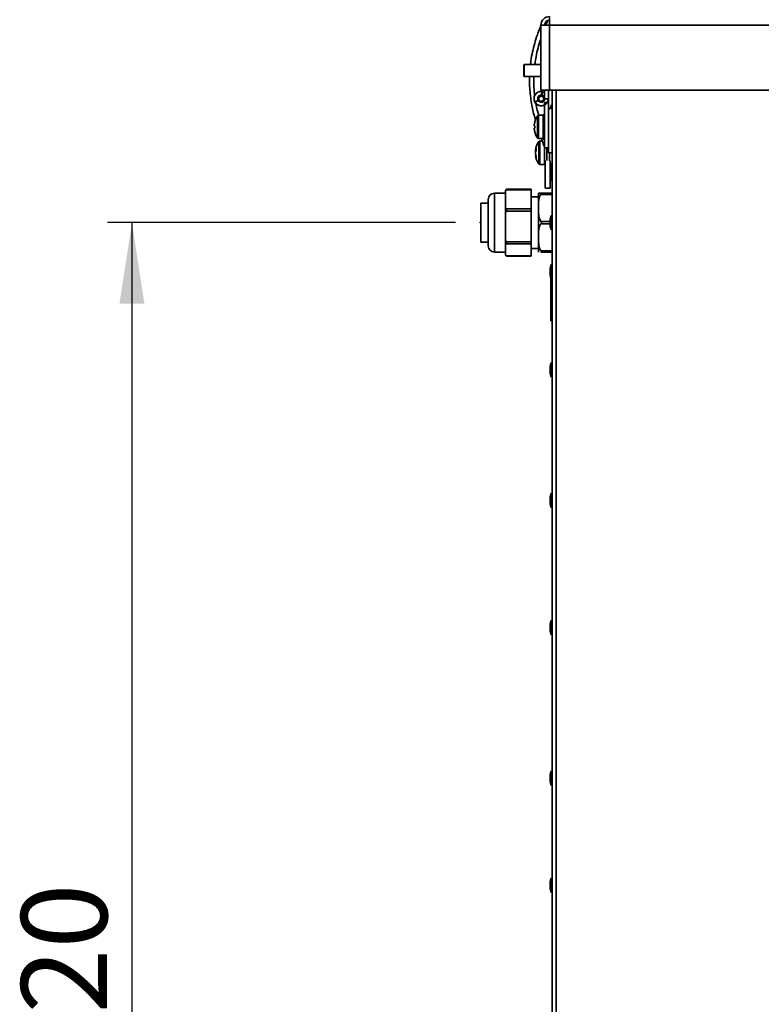
# Paper-space layout 'SW_Model_1' of a CAD drawing. Units: millimetres. Extents: x 0 to 594, y 0 to 420.
# Drawn here: x 325 to 355, y 182 to 222 of the extents above; entities that cross this region are included whole.
import ezdxf

# ---------------------------------------------------------------- set-up
doc = ezdxf.new("R2010")
doc.units = ezdxf.units.MM
doc.header["$PDSIZE"] = -1
doc.layers.add('SLD-0_0', color=179, linetype='Continuous')
doc.styles.add('SLDTEXTSTYLE0', font='TXT', dxfattribs={"width": 0.75})
doc.dimstyles.new('SLDDIMSTYLE0', dxfattribs={"dimtxt": 3.5, "dimasz": 3.302, "dimexe": 0, "dimexo": 0.0625, "dimgap": 0.875, "dimtad": 1, "dimdec": 0, "dimlfac": 10, "dimrnd": 1e-09, "dimzin": 12, "dimdsep": 46, "dimtxsty": 'SLDTEXTSTYLE0', "dimblk1": 'NONE', "dimblk2": 'NONE', "dimsah": 1, "dimcen": 0.09, "dimadec": 0, "dimazin": 3, "dimtfac": 1, "dimtofl": 0, "dimtmove": 0, "dimatfit": 3, "dimldrblk": 'NONE', "dimfxl": 1, "dimfrac": 2, "dimtolj": 1, "dimtzin": 12, "dimarcsym": 0})

# ---------------------------------------------------------------- blocks, each defined once
blk = doc.blocks.new('_D_7')
at = {"layer": 'SLD-0_0', "color": 250, "true_color": 0x191924}
for p, q in [((342.778, 214.22), (328.592, 214.22)), ((329.592, 214.22), (329.592, 152.22)), ((339.265, 152.22), (328.592, 152.22))]:
    blk.add_line(p, q, dxfattribs=at)
for points in [[(329.592, 214.22), (329.084, 210.918), (330.1, 210.918)], [(329.592, 152.22), (330.1, 155.522), (329.084, 155.522)]]:
    blk.add_solid(points, dxfattribs=at)
at = {"layer": 'SLD-0_0', "color": 250, "true_color": 0x191924, "insert": (325.08, 179.341), "char_height": 3.5, "attachment_point": 1, "rotation": 90, "style": 'SLDTEXTSTYLE0'}
blk.add_mtext('620', dxfattribs=at)
blk = doc.blocks.new('_None')

psp = doc.layouts.new('SW_Model_1')

# ---------------------------------------------------------------- linework, layer by layer
at = {"layer": 'SLD-0_0', "color": 250, "linetype": 'Continuous', "lineweight": 35, "true_color": 0x191924}
for p, q in [((346.608177, 222.270353), (346.608177, 222.620353)), ((346.258177, 222.270353), (346.608177, 222.270353)), ((346.258177, 219.620353), (346.258177, 222.270353)), ((346.608177, 222.270353), (346.608177, 219.620353)), ((346.608177, 222.270353), (405.708177, 222.270353)), ((345.558177, 220.200353), (345.558177, 220.640353)), ((346.258177, 220.660353), (345.578177, 220.660353)), ((345.578177, 220.660353), (345.578177, 220.180353)), ((345.578177, 220.180353), (346.258177, 220.180353)), ((346.608177, 219.620353), (346.258177, 219.620353)), ((346.276623, 219.416326), (346.289696, 219.565756)), ((346.289696, 219.565756), (346.32064, 219.563048)), ((346.32064, 219.563048), (346.307567, 219.413619)), ((346.367363, 219.542864), (346.319996, 219.555686)), ((346.408177, 219.524321), (346.367363, 219.542864)), ((346.408177, 219.270353), (346.408177, 219.620353)), ((346.558177, 219.270353), (346.558177, 219.620353)), ((346.608177, 219.620353), (405.708177, 219.620353)), ((346.708177, 159.099393), (346.708177, 219.620353)), ((346.883177, 159.226372), (346.883177, 219.620353)), ((346.013274, 219.131859), (346.143177, 219.206859)), ((346.01703, 219.125353), (346.013274, 219.131859)), ((346.146934, 219.200353), (346.01703, 219.125353)), ((346.129919, 219.302697), (346.124569, 219.270277)), ((346.143177, 219.333846), (346.129919, 219.302697)), ((346.137936, 219.336872), (346.143177, 219.333846)), ((346.146934, 219.340353), (346.141343, 219.343581)), ((346.143177, 219.333846), (346.146934, 219.340353)), ((346.146934, 219.200353), (346.143177, 219.206859)), ((346.276623, 219.416326), (346.307567, 219.413619)), ((346.408177, 219.270353), (346.558177, 219.270353)), ((346.408177, 219.120353), (346.558177, 219.120353)), ((346.408177, 217.270353), (346.408177, 219.120353)), ((346.558177, 219.120353), (346.558177, 219.270353)), ((346.558177, 217.270353), (346.558177, 219.120353)), ((346.289157, 218.981113), (346.289696, 218.97495)), ((346.32064, 218.977657), (346.289696, 218.97495)), ((346.32064, 218.977657), (346.319996, 218.98502)), ((346.558177, 218.870353), (346.708177, 218.870353)), ((346.558177, 217.070353), (346.558177, 218.870353)), ((346.689632, 219.01738), (346.689632, 218.870353)), ((346.008927, 218.340021), (346.010438, 218.339268)), ((346.120605, 218.120353), (346.120605, 218.575982)), ((346.348177, 218.595353), (346.157593, 218.595353)), ((346.157593, 218.120353), (346.157593, 218.595353)), ((346.408177, 218.614696), (346.348177, 218.614696)), ((346.348177, 218.522939), (346.348177, 218.614696)), ((346.408177, 218.522939), (346.348177, 218.522939)), ((346.348177, 218.522939), (346.348177, 218.499339)), ((346.348177, 218.416873), (346.348177, 218.499339)), ((346.408177, 218.440454), (346.348177, 218.440454)), ((346.408177, 218.416873), (346.348177, 218.416873)), ((346.348177, 218.195353), (346.348177, 218.416873)), ((345.984938, 218.171853), (345.984938, 218.210461)), ((346.010438, 218.171853), (345.984938, 218.171853)), ((345.984938, 218.030244), (345.984938, 218.068853)), ((345.984938, 218.068853), (346.010438, 218.068853)), ((346.010438, 217.901437), (346.008927, 217.900684)), ((346.120605, 217.664724), (346.120605, 218.120353)), ((346.157593, 217.645353), (346.157593, 218.120353)), ((346.408177, 218.195353), (346.348177, 218.195353)), ((346.348177, 218.195353), (346.348177, 218.185858)), ((346.348177, 218.120353), (346.348177, 218.185858)), ((346.408177, 218.162169), (346.348177, 218.162169)), ((346.348177, 218.054847), (346.348177, 218.120353)), ((346.408177, 218.078536), (346.348177, 218.078536)), ((346.348177, 218.054847), (346.348177, 218.045353)), ((346.408177, 218.045353), (346.348177, 218.045353)), ((346.348177, 217.823833), (346.348177, 218.045353)), ((346.157593, 217.645353), (346.348177, 217.645353)), ((346.170605, 216.720338), (346.170605, 217.524982)), ((346.312188, 217.544353), (346.207593, 217.544353)), ((346.207593, 216.7055), (346.207593, 217.544353)), ((346.348177, 217.741367), (346.348177, 217.823833)), ((346.408177, 217.823833), (346.348177, 217.823833)), ((346.408177, 217.800251), (346.348177, 217.800251)), ((346.348177, 217.741367), (346.348177, 217.717766)), ((346.408177, 217.717766), (346.348177, 217.717766)), ((346.348177, 217.62601), (346.348177, 217.717766)), ((346.408177, 217.62601), (346.348177, 217.62601)), ((346.034938, 217.166727), (346.034938, 217.17314)), ((346.034938, 217.166727), (346.058854, 217.165484)), ((346.034938, 217.105271), (346.034938, 217.087828)), ((346.034938, 217.033435), (346.034938, 217.087828)), ((346.398177, 216.614361), (346.398177, 217.384221)), ((346.408177, 217.270353), (346.558177, 217.270353)), ((346.498177, 216.754484), (346.498177, 217.270353)), ((346.558177, 217.070353), (346.708177, 217.070353)), ((346.608177, 216.738835), (346.608177, 217.070353)), ((346.648177, 217.070353), (346.648177, 217.069353)), ((346.708177, 217.069353), (346.648177, 217.069353)), ((346.648177, 217.069353), (346.648177, 217.052199)), ((346.034938, 216.971979), (346.050611, 216.972793)), ((346.034938, 216.971979), (346.034938, 216.967223)), ((346.051781, 216.968266), (346.034938, 216.967223)), ((346.034938, 216.965566), (346.034938, 216.967223)), ((346.170605, 216.613724), (346.170605, 216.720338)), ((346.207593, 216.594353), (346.207593, 216.7055)), ((346.434017, 216.754484), (346.434017, 215.630155)), ((346.634017, 216.370015), (346.634017, 216.738835)), ((346.207593, 216.594353), (346.398177, 216.594353)), ((346.398177, 216.569353), (346.398177, 216.614361)), ((346.398177, 216.569353), (346.434017, 216.569353)), ((346.628177, 216.120353), (346.628177, 216.320353)), ((346.634017, 216.559353), (346.708177, 216.559353)), ((346.648177, 216.636507), (346.648177, 216.619353)), ((346.708177, 216.619353), (346.648177, 216.619353)), ((346.689632, 216.51738), (346.689632, 215.923325)), ((346.634017, 215.630155), (346.634017, 216.07069)), ((344.808177, 215.453392), (344.808177, 215.505993)), ((345.858177, 215.559082), (344.838836, 215.559082)), ((345.858177, 215.579722), (344.853111, 215.579722)), ((345.858177, 215.579722), (345.858177, 215.559082)), ((345.858177, 215.559082), (345.858177, 214.78625)), ((346.434017, 215.630155), (346.634017, 215.630155)), ((344.108177, 214.584249), (344.108177, 215.170353)), ((344.808177, 215.420353), (344.358177, 215.420353)), ((344.358177, 215.420353), (344.358177, 214.680012)), ((344.808177, 215.453392), (344.808177, 215.172666)), ((344.808177, 215.172666), (344.808177, 214.89194)), ((346.158177, 215.270353), (345.858177, 215.270353)), ((346.158177, 215.405993), (346.158177, 213.034712)), ((346.256209, 215.420353), (346.708177, 215.420353)), ((346.708177, 215.370353), (346.256209, 215.370353)), ((344.108177, 215.020353), (343.808177, 215.020353)), ((343.808177, 215.020353), (343.808177, 213.420353)), ((344.358177, 214.680012), (344.358177, 213.020353)), ((344.808177, 214.521649), (344.808177, 214.89194)), ((344.838836, 214.78625), (345.858177, 214.78625)), ((345.858177, 214.693877), (344.838836, 214.693877)), ((345.858177, 214.78625), (345.858177, 214.693877)), ((345.858177, 214.693877), (345.858177, 213.434507)), ((344.108177, 213.270353), (344.108177, 214.584249)), ((344.808177, 214.521649), (344.808177, 214.064192)), ((346.256209, 214.270353), (346.628177, 214.270353)), ((346.628177, 214.120353), (346.628177, 214.320353)), ((346.689632, 214.51738), (346.689632, 213.923325)), ((344.808177, 214.064192), (344.808177, 213.606735)), ((346.628177, 214.170353), (346.256209, 214.170353)), ((344.808177, 213.28861), (344.808177, 213.606735)), ((343.808177, 213.420353), (344.108177, 213.420353)), ((344.808177, 213.28861), (344.808177, 213.111879)), ((344.808177, 213.111879), (344.808177, 212.935148)), ((344.838836, 213.434507), (345.858177, 213.434507)), ((345.858177, 213.355148), (344.838836, 213.355148)), ((345.858177, 213.434507), (345.858177, 213.355148)), ((345.858177, 213.355148), (345.858177, 212.86861)), ((345.858177, 213.170353), (346.158177, 213.170353)), ((346.256209, 213.070353), (346.708177, 213.070353)), ((344.358177, 213.020353), (344.808177, 213.020353)), ((344.808177, 212.934712), (344.808177, 212.935148)), ((344.838836, 212.86861), (345.858177, 212.86861)), ((344.853111, 212.860983), (345.858177, 212.860983)), ((345.858177, 212.86861), (345.858177, 212.860983)), ((346.708177, 213.020353), (346.256209, 213.020353)), ((346.628177, 212.120353), (346.628177, 212.320353)), ((346.689632, 212.51738), (346.689632, 211.923325)), ((346.658177, 211.220353), (346.658177, 211.986205)), ((346.658177, 210.220353), (346.658177, 211.220353)), ((346.658177, 210.220353), (346.708177, 210.220353)), ((346.628177, 208.120353), (346.628177, 208.320353)), ((346.689632, 208.51738), (346.689632, 207.923325)), ((346.689632, 203.19738), (346.689632, 202.603325)), ((346.628177, 202.800353), (346.628177, 203.000353)), ((346.628177, 197.620353), (346.628177, 197.820353)), ((346.689632, 198.01738), (346.689632, 197.423325)), ((346.689632, 191.87738), (346.689632, 191.283325)), ((346.628177, 191.480353), (346.628177, 191.680353)), ((346.689632, 187.51738), (346.689632, 186.923325)), ((346.628177, 187.120353), (346.628177, 187.320353))]:
    psp.add_line(p, q, dxfattribs=at)
for radius in [0.135, 0.105]:
    psp.add_circle((346.268177, 219.270353), radius, dxfattribs=at)
for centre, radius, start, end in [((346.608177, 222.270353), 0.35, 90, 180), ((346.608177, 222.270353), 0.2, 90, 180), ((345.578177, 220.640353), 0.02, 90, 180), ((345.578177, 220.200353), 0.02, 180, 270), ((346.264421, 219.276859), 0.29, 85, 210), ((346.264421, 219.263846), 0.29, 178.7144225, 275), ((346.268177, 219.270353), 0.29, 210, 0), ((346.264421, 219.276859), 0.14, 85, 210), ((346.268177, 219.270353), 0.14, 0, 150), ((346.268177, 219.270353), 0.14, 210, 0), ((347.054896, 218.795353), 0.42745, 148.7064792, 169.8946338), ((346.698177, 219.012186), 0.01, 0, 148.7064792), ((346.778177, 218.120353), 0.798341, 164.0848746, 173.5192353), ((346.778177, 218.120353), 0.8, 145.2820945, 164.0626668), ((346.157593, 218.550353), 0.045, 90, 145.2820945), ((346.778177, 218.120353), 0.798341, 186.4807647, 195.9151254), ((346.887481, 218.120353), 0.878554, 176.6394487, 183.3605513), ((346.778177, 218.120353), 0.8, 195.9373332, 214.7179055), ((346.828177, 217.069353), 0.8, 145.2820945, 172.5457803), ((346.157593, 217.690353), 0.045, 214.7179055, 270), ((346.207593, 217.499353), 0.045, 90, 145.2820945), ((346.386885, 217.103668), 0.357551, 155.9243355, 169.8419874), ((346.386885, 217.024769), 0.357551, 155.9243355, 169.8419874), ((346.511458, 217.034445), 0.481754, 164.1149037, 171.5459993), ((346.574732, 217.210079), 0.515805, 175.6136721, 184.3863279), ((346.517394, 217.105493), 0.487807, 188.4947264, 200.4863909), ((346.517394, 217.039281), 0.487807, 188.4947264, 200.4863909), ((346.828177, 217.069353), 0.8, 187.4542197, 214.7179055), ((346.422401, 216.901662), 0.363474, 174.7741482, 185.2258518), ((346.207593, 216.639353), 0.045, 214.7179055, 270), ((347.054896, 216.295353), 0.42745, 148.7064792, 176.6470679), ((346.698177, 216.512186), 0.01, 360, 148.7064792), ((347.054896, 216.145353), 0.42745, 183.3529321, 211.2935208), ((346.698177, 215.92852), 0.01, 211.2935208, 0), ((344.908177, 215.505993), 0.1, 172.26586, 180), ((344.358177, 215.170353), 0.25, 90, 180), ((346.358177, 215.405993), 0.2, 175.9060244, 180), ((347.054896, 214.295353), 0.42745, 148.7064792, 176.6470679), ((346.698177, 214.512186), 0.01, 360, 148.7064792), ((347.054896, 214.145353), 0.42745, 183.3529321, 211.2935208), ((346.698177, 213.92852), 0.01, 211.2935208, 0), ((344.358177, 213.270353), 0.25, 180, 270), ((344.908177, 212.934712), 0.1, 180, 187.7195716), ((346.358177, 213.034712), 0.2, 180, 184.0890544), ((347.054896, 212.295353), 0.42745, 148.7064792, 176.6470679), ((346.698177, 212.512186), 0.01, 0, 148.7064792), ((347.054896, 212.145353), 0.42745, 183.3529321, 211.2935208), ((346.698177, 211.92852), 0.01, 211.2935208, 0), ((347.054896, 208.295353), 0.42745, 148.7064792, 176.6470679), ((346.698177, 208.512186), 0.01, 0, 148.7064792), ((347.054896, 208.145353), 0.42745, 183.3529321, 211.2935208), ((346.698177, 207.92852), 0.01, 211.2935208, 0), ((347.054896, 202.975353), 0.42745, 148.7064792, 176.6470679), ((346.698177, 203.192186), 0.01, 360, 148.7064792), ((347.054896, 202.825353), 0.42745, 183.3529321, 211.2935208), ((346.698177, 202.60852), 0.01, 211.2935208, 0), ((347.054896, 197.795353), 0.42745, 148.7064792, 176.6470679), ((346.698177, 198.012186), 0.01, 360, 148.7064792), ((347.054896, 197.645353), 0.42745, 183.3529321, 211.2935208), ((346.698177, 197.42852), 0.01, 211.2935208, 0), ((347.054896, 191.655353), 0.42745, 148.7064792, 176.6470679), ((346.698177, 191.872186), 0.01, 0, 148.7064792), ((347.054896, 191.505353), 0.42745, 183.3529321, 211.2935208), ((346.698177, 191.28852), 0.01, 211.2935208, 0), ((347.054896, 187.295353), 0.42745, 148.7064792, 176.6470679), ((346.698177, 187.512186), 0.01, 360, 148.7064792), ((347.054896, 187.145353), 0.42745, 183.3529321, 211.2935208), ((346.698177, 186.92852), 0.01, 211.2935208, 0)]:
    psp.add_arc(centre, radius, start, end, dxfattribs=at)
for points, knots in [([(346.453135, 222.270353), (346.453321, 222.270838), (346.477197, 222.333112), (346.504117, 222.39416), (346.530826, 222.454734)], [0, 0, 0, 0, 0.007791702, 1, 1, 1, 1]), ([(346.258689, 222.270353), (346.240816, 222.226366), (346.187816, 222.095928), (346.099414, 221.849833), (345.998254, 221.530366), (345.911212, 221.179194), (345.854212, 220.888547), (345.835679, 220.71473), (345.829881, 220.660353)], [0, 0, 0, 0, 0.085212316, 0.252690259, 0.469193904, 0.686326719, 0.901870859, 1, 1, 1, 1]), ([(346.007365, 220.660353), (346.018103, 220.741212), (346.044455, 220.939651), (346.114297, 221.252391), (346.187993, 221.530168), (346.242478, 221.689747), (346.258177, 221.735728)], [0, 0, 0, 0, 0.2211492361, 0.5427309472, 0.8682420634, 1, 1, 1, 1]), ([(345.793843, 220.180353), (345.792864, 220.161748), (345.785982, 220.03108), (345.794346, 219.79188), (345.817971, 219.469375), (345.85937, 219.163514), (345.912445, 218.877367), (345.969473, 218.626183), (346.011984, 218.471716), (346.030454, 218.404604)], [0, 0, 0, 0, 0.0310759014, 0.2182565728, 0.3985188166, 0.5705009536, 0.7327666224, 0.8838931523, 1, 1, 1, 1]), ([(346.002575, 219.394676), (345.994882, 219.4556), (345.97404, 219.620635), (345.959912, 219.883153), (345.964163, 220.084213), (345.966196, 220.180353)], [0, 0, 0, 0, 0.233933229, 0.633693039, 1, 1, 1, 1]), ([(346.161299, 218.599284), (346.148379, 218.646215), (346.11193, 218.778613), (346.075427, 218.935118), (346.056722, 219.045376), (346.052845, 219.068227)], [0, 0, 0, 0, 0.303290354, 0.855604359, 1, 1, 1, 1]), ([(346.277339, 217.645353), (346.28979, 217.609604), (346.314946, 217.537377), (346.34804, 217.436692), (346.366168, 217.371048), (346.374013, 217.342644)], [0, 0, 0, 0, 0.357303021, 0.72190556, 1, 1, 1, 1]), ([(344.838836, 215.559082), (344.835486, 215.554431), (344.824694, 215.539446), (344.814468, 215.512071), (344.808859, 215.481264), (344.808377, 215.461564), (344.808177, 215.453392)], [0, 0, 0, 0, 0.140774537, 0.453524012, 0.773299382, 1, 1, 1, 1]), ([(344.809144, 215.519457), (344.810564, 215.526439), (344.813456, 215.54066), (344.823544, 215.558451), (344.834932, 215.568613), (344.838836, 215.572095)], [0, 0, 0, 0, 0.388024125, 0.790261042, 1, 1, 1, 1]), ([(344.838836, 215.559082), (344.842853, 215.563756), (344.849975, 215.572042), (344.855728, 215.578761), (344.853629, 215.580551), (344.84609, 215.577447), (344.840514, 215.573334), (344.838836, 215.572095)], [0, 0, 0, 0, 0.254004904, 0.450250536, 0.647813143, 0.893963326, 1, 1, 1, 1]), ([(346.256209, 215.370353), (346.246674, 215.358388), (346.227334, 215.33412), (346.205743, 215.289106), (346.188462, 215.237956), (346.17199, 215.161538), (346.159826, 215.037494), (346.158573, 214.866637), (346.158414, 214.698518), (346.163602, 214.559506), (346.174071, 214.464882), (346.193055, 214.386589), (346.215638, 214.324486), (346.242805, 214.288237), (346.256209, 214.270353)], [0, 0, 0, 0, 0.038524171, 0.078142518, 0.128777423, 0.179972315, 0.284386011, 0.458980026, 0.633795628, 0.730984107, 0.828538687, 0.885678587, 0.943597858, 1, 1, 1, 1]), ([(346.158694, 215.420353), (346.158794, 215.420353), (346.158945, 215.420353), (346.163915, 215.420353), (346.173088, 215.420353), (346.188134, 215.420353), (346.208244, 215.420353), (346.22797, 215.420353), (346.246975, 215.420353), (346.256209, 215.420353)], [0, 0, 0, 0, 0.306729738, 0.460581192, 0.614340375, 0.767955471, 0.846819829, 0.92557355, 1, 1, 1, 1]), ([(346.256209, 215.370353), (346.261597, 215.376283), (346.270863, 215.386484), (346.279592, 215.399002), (346.281852, 215.40796), (346.278457, 215.415061), (346.269206, 215.419564), (346.260487, 215.420093), (346.256209, 215.420353)], [0, 0, 0, 0, 0.225939074, 0.388609234, 0.511332936, 0.634169486, 0.820502918, 1, 1, 1, 1]), ([(344.808177, 214.89194), (344.809295, 214.872474), (344.810999, 214.842799), (344.824004, 214.807393), (344.834713, 214.792126), (344.838836, 214.78625)], [0, 0, 0, 0, 0.539741383, 0.822832867, 1, 1, 1, 1]), ([(344.838836, 214.693877), (344.835486, 214.686298), (344.824694, 214.661879), (344.814468, 214.61727), (344.808859, 214.56707), (344.808377, 214.534967), (344.808177, 214.521649)], [0, 0, 0, 0, 0.140774537, 0.453524012, 0.773299382, 1, 1, 1, 1]), ([(344.838836, 214.693877), (344.842853, 214.702325), (344.849975, 214.717301), (344.855728, 214.740282), (344.853629, 214.761831), (344.84609, 214.776652), (344.840514, 214.784029), (344.838836, 214.78625)], [0, 0, 0, 0, 0.254004904, 0.450250536, 0.647813143, 0.893963326, 1, 1, 1, 1]), ([(346.256209, 214.170353), (346.261597, 214.176679), (346.270863, 214.187559), (346.279592, 214.205584), (346.281852, 214.221736), (346.278457, 214.23859), (346.269206, 214.255227), (346.260487, 214.265374), (346.256209, 214.270353)], [0, 0, 0, 0, 0.225939064, 0.388609222, 0.511332926, 0.634169477, 0.820502903, 1, 1, 1, 1]), ([(346.256209, 214.170353), (346.246674, 214.158388), (346.227334, 214.13412), (346.205743, 214.089106), (346.188462, 214.037956), (346.17199, 213.961538), (346.159826, 213.837494), (346.158573, 213.666637), (346.158414, 213.498518), (346.163602, 213.359506), (346.174071, 213.264882), (346.193055, 213.186589), (346.215638, 213.124486), (346.242805, 213.088237), (346.256209, 213.070353)], [0, 0, 0, 0, 0.038524171, 0.078142518, 0.128777423, 0.179972315, 0.284386011, 0.458980026, 0.633795628, 0.730984107, 0.828538687, 0.885678587, 0.943597858, 1, 1, 1, 1]), ([(344.808177, 213.606735), (344.809295, 213.575015), (344.810999, 213.526657), (344.824004, 213.468961), (344.834713, 213.444083), (344.838836, 213.434507)], [0, 0, 0, 0, 0.539741383, 0.822832867, 1, 1, 1, 1]), ([(344.838836, 213.355148), (344.836916, 213.353545), (344.828207, 213.346269), (344.817985, 213.332334), (344.809555, 213.311625), (344.808675, 213.296924), (344.808177, 213.28861)], [0, 0, 0, 0, 0.077718252, 0.352666644, 0.633896628, 1, 1, 1, 1]), ([(344.838836, 213.355148), (344.842853, 213.358922), (344.849975, 213.365612), (344.855728, 213.381874), (344.853629, 213.401633), (344.84609, 213.419558), (344.840514, 213.431048), (344.838836, 213.434507)], [0, 0, 0, 0, 0.254004904, 0.450250536, 0.647813143, 0.893963326, 1, 1, 1, 1]), ([(346.256209, 213.020353), (346.261597, 213.020748), (346.270864, 213.021428), (346.279592, 213.026935), (346.281852, 213.034129), (346.278456, 213.043882), (346.269206, 213.056016), (346.260487, 213.065634), (346.256209, 213.070353)], [0, 0, 0, 0, 0.2259494932, 0.3886204329, 0.5113430925, 0.6341784703, 0.8205185066, 1, 1, 1, 1]), ([(344.808177, 212.935148), (344.80833, 212.930656), (344.808727, 212.919013), (344.813666, 212.900195), (344.823509, 212.882254), (344.834924, 212.872093), (344.838836, 212.86861)], [0, 0, 0, 0, 0.197914391, 0.513054759, 0.83311207, 1, 1, 1, 1]), ([(344.853111, 212.861275), (344.853046, 212.861183), (344.852419, 212.860303), (344.845919, 212.863383), (344.840475, 212.867401), (344.838836, 212.86861)], [0, 0, 0, 0, 0.07538182, 0.721615287, 1, 1, 1, 1])]:
    psp.add_open_spline(points, degree=3, knots=knots, dxfattribs=at)
at = {"layer": 'SLD-0_0'}
psp.add_point((343.777535, 214.220353), dxfattribs=at)

# ---------------------------------------------------------------- dimensions: what is measured, and where the dimension line sits
at = {"layer": 'SLD-0_0', "color": 250, "true_color": 0x191924}
dim = psp.add_linear_dim(base=(329.592152, 214.220353), p1=(340.264925, 152.220353), p2=(343.777535, 214.220353), angle=90, dimstyle='SLDDIMSTYLE0', dxfattribs=at)
dim.commit()
dim.dimension.update_dxf_attribs({"geometry": '_D_7', "text_midpoint": (329.592152, 183.220353), "dimtype": 160})

doc.saveas('drawing.dxf')
